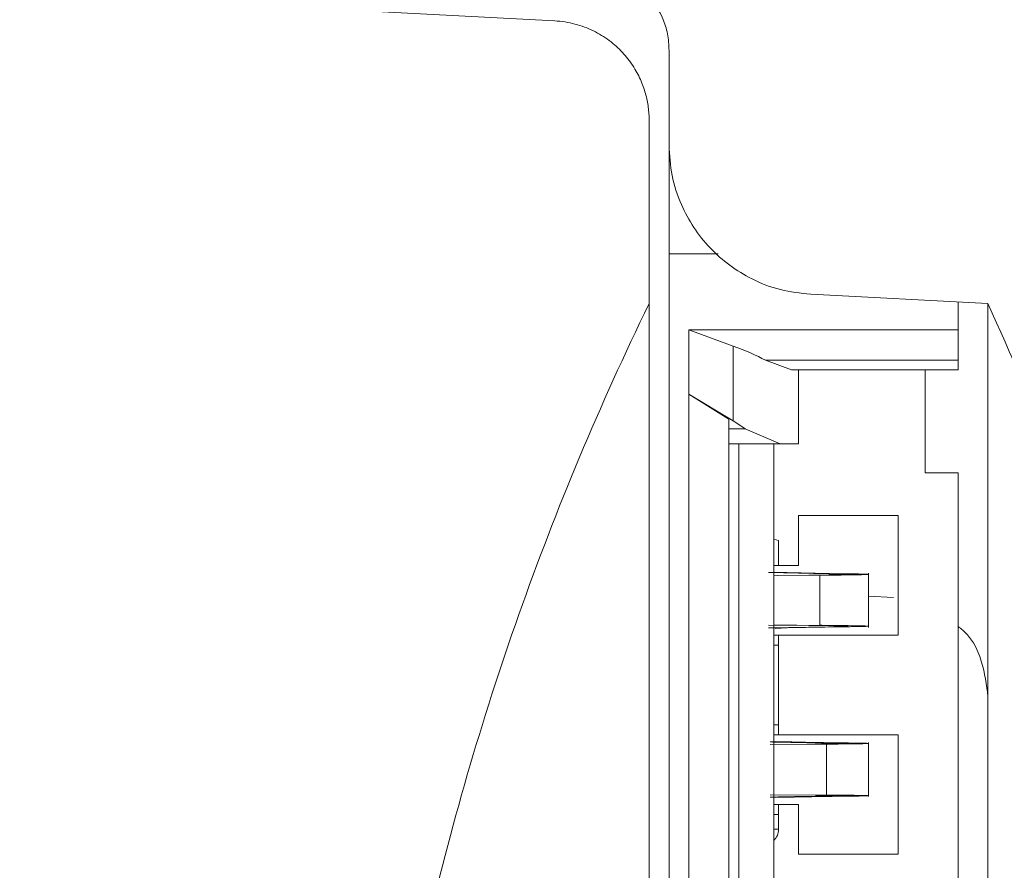
# Model space of a CAD drawing. Units: inches. Extents: x -100 to 711, y 114 to 679.
# Drawn here: x 223 to 233, y 418 to 427 of the extents above; entities that cross this region are included whole.
import ezdxf

# ---------------------------------------------------------------- set-up
doc = ezdxf.new("R2010")
doc.units = ezdxf.units.IN
doc.header["$MEASUREMENT"] = 0

# ---------------------------------------------------------------- blocks, each defined once
blk = doc.blocks.new('block 4127')
at = {"color": 7, "lineweight": 15}
blk.add_lwpolyline([(231.9873, 418.7339), (231.9873, 419.2759)], dxfattribs=at)
blk = doc.blocks.new('block 4130')
at = {"color": 7, "lineweight": 15}
blk.add_lwpolyline([(231.9873, 420.4326), (231.9873, 420.9771)], dxfattribs=at)
blk = doc.blocks.new('block 4191')
at = {"color": 7, "lineweight": 15}
blk.add_lwpolyline([(230.687, 400.9927), (230.687, 422.2749)], dxfattribs=at)
blk = doc.blocks.new('block 4192')
at = {"color": 7, "lineweight": 15}
blk.add_lwpolyline([(231.0371, 400.9927), (231.0371, 422.2749)], dxfattribs=at)
blk = doc.blocks.new('block 4200')
at = {"color": 7, "lineweight": 15}
blk.add_lwpolyline([(232.8872, 423.4199), (232.8872, 423.7007)], dxfattribs=at)
blk = doc.blocks.new('block 4201')
at = {"color": 7, "lineweight": 15}
blk.add_lwpolyline([(232.8872, 423.4199), (230.187, 423.4199)], dxfattribs=at)
blk = doc.blocks.new('block 4202')
at = {"color": 7, "lineweight": 15}
blk.add_lwpolyline([(230.187, 423.4199), (230.187, 422.7749)], dxfattribs=at)
blk = doc.blocks.new('block 4203')
at = {"color": 7, "lineweight": 15}
blk.add_lwpolyline([(230.187, 422.7749), (230.187, 399.1348)], dxfattribs=at)
blk = doc.blocks.new('block 4207')
at = {"color": 7, "lineweight": 15}
blk.add_lwpolyline([(229.9873, 424.1846), (229.9873, 396.1846)], dxfattribs=at)
blk = doc.blocks.new('block 4208')
at = {"color": 7, "lineweight": 15}
blk.add_lwpolyline([(229.9873, 424.1846), (230.4785, 424.1846)], dxfattribs=at)
blk = doc.blocks.new('block 4209')
at = {"color": 7, "lineweight": 15}
blk.add_lwpolyline([(230.187, 422.7749), (230.5869, 422.5225)], dxfattribs=at)
blk = doc.blocks.new('block 4210')
at = {"color": 7, "lineweight": 15}
blk.add_lwpolyline([(230.5869, 422.5225), (230.5869, 399.3872)], dxfattribs=at)
blk = doc.blocks.new('block 4217')
at = {"color": 7, "lineweight": 15}
blk.add_lwpolyline([(230.187, 423.4199), (230.6304, 423.2583)], dxfattribs=at)
blk = doc.blocks.new('block 4218')
at = {"color": 7, "lineweight": 15}
blk.add_lwpolyline([(230.6304, 423.2583), (230.6304, 422.5054)], dxfattribs=at)
blk = doc.blocks.new('block 4219')
at = {"color": 7, "lineweight": 15}
blk.add_lwpolyline([(230.6304, 422.5054), (230.187, 422.7749)], dxfattribs=at)
blk = doc.blocks.new('block 4220')
at = {"color": 7, "lineweight": 15}
blk.add_open_spline([(230.7505, 422.4277), (230.7124, 422.4541), (230.6724, 422.48), (230.6304, 422.5054)], degree=3, dxfattribs=at)
blk = doc.blocks.new('block 4221')
at = {"color": 7, "lineweight": 15}
blk.add_lwpolyline([(230.7505, 422.4277), (230.5869, 422.4277)], dxfattribs=at)
blk = doc.blocks.new('block 4225')
at = {"color": 7, "lineweight": 15}
blk.add_lwpolyline([(232.8872, 423.1162), (230.9546, 423.1162)], dxfattribs=at)
blk = doc.blocks.new('block 4226')
at = {"color": 7, "lineweight": 15}
blk.add_open_spline([(230.9546, 423.1162), (230.8638, 423.165), (230.7554, 423.2124), (230.6304, 423.2583)], degree=3, dxfattribs=at)
blk = doc.blocks.new('block 4227')
at = {"color": 7, "lineweight": 15}
blk.add_lwpolyline([(232.8872, 423.4199), (232.8872, 423.1162)], dxfattribs=at)
blk = doc.blocks.new('block 4232')
at = {"color": 7, "lineweight": 15}
blk.add_lwpolyline([(231.2871, 422.2749), (231.2871, 423.0195)], dxfattribs=at)
blk = doc.blocks.new('block 4233')
at = {"color": 7, "lineweight": 15}
blk.add_lwpolyline([(231.1035, 422.2749), (231.2871, 422.2749)], dxfattribs=at)
blk = doc.blocks.new('block 4234')
at = {"color": 7, "lineweight": 15}
blk.add_lwpolyline([(230.7505, 422.4277), (231.1035, 422.2749)], dxfattribs=at)
blk = doc.blocks.new('block 4235')
at = {"color": 7, "lineweight": 15}
blk.add_lwpolyline([(231.2144, 423.0195), (230.9546, 423.1162)], dxfattribs=at)
blk = doc.blocks.new('block 4237')
at = {"color": 7, "lineweight": 15}
blk.add_lwpolyline([(230.5869, 422.2749), (231.1035, 422.2749)], dxfattribs=at)
blk = doc.blocks.new('block 4240')
at = {"color": 7, "lineweight": 15}
blk.add_lwpolyline([(231.2144, 423.0195), (232.8872, 423.0195)], dxfattribs=at)
blk = doc.blocks.new('block 4241')
at = {"color": 7, "lineweight": 15}
blk.add_lwpolyline([(232.8872, 423.0195), (232.8872, 423.1162)], dxfattribs=at)
blk = doc.blocks.new('block 4292')
at = {"color": 7, "lineweight": 15}
blk.add_open_spline([(231.0371, 418.293), (231.0688, 418.3213), (231.0869, 418.3623), (231.0869, 418.4048)], degree=3, dxfattribs=at)
blk = doc.blocks.new('block 4299')
at = {"color": 7, "lineweight": 15}
blk.add_lwpolyline([(231.0869, 418.4048), (231.0869, 418.5547)], dxfattribs=at)
blk = doc.blocks.new('block 4300')
at = {"color": 7, "lineweight": 15}
blk.add_lwpolyline([(231.0869, 418.5547), (231.0371, 418.5547)], dxfattribs=at)
blk = doc.blocks.new('block 4306')
at = {"color": 7, "lineweight": 15}
blk.add_lwpolyline([(231.0869, 419.4546), (231.0869, 420.2549)], dxfattribs=at)
blk = doc.blocks.new('block 4307')
at = {"color": 7, "lineweight": 15}
blk.add_lwpolyline([(231.0869, 420.2549), (231.0371, 420.2549)], dxfattribs=at)
blk = doc.blocks.new('block 4308')
at = {"color": 7, "lineweight": 15}
blk.add_lwpolyline([(231.0371, 419.4546), (231.0869, 419.4546)], dxfattribs=at)
blk = doc.blocks.new('block 4330')
at = {"color": 7, "lineweight": 15}
blk.add_lwpolyline([(231.5688, 419.2603), (231.5688, 418.749)], dxfattribs=at)
blk = doc.blocks.new('block 4331')
at = {"color": 7, "lineweight": 15}
blk.add_lwpolyline([(231.5688, 418.7485), (231.0371, 418.7524)], dxfattribs=at)
blk = doc.blocks.new('block 4332')
at = {"color": 7, "lineweight": 15}
blk.add_lwpolyline([(231.0371, 419.2573), (231.5688, 419.2607)], dxfattribs=at)
blk = doc.blocks.new('block 4333')
at = {"color": 7, "lineweight": 15}
blk.add_lwpolyline([(231.5688, 419.2607), (231.4526, 419.2607)], dxfattribs=at)
blk = doc.blocks.new('block 4334')
at = {"color": 7, "lineweight": 15}
blk.add_lwpolyline([(231.4526, 419.2607), (231.0005, 419.2578)], dxfattribs=at)
blk = doc.blocks.new('block 4335')
at = {"color": 7, "lineweight": 15}
blk.add_lwpolyline([(231.4526, 418.7485), (231.5688, 418.7485)], dxfattribs=at)
blk = doc.blocks.new('block 4336')
at = {"color": 7, "lineweight": 15}
blk.add_lwpolyline([(231.0005, 418.752), (231.4526, 418.7485)], dxfattribs=at)
blk = doc.blocks.new('block 4372')
at = {"color": 7, "lineweight": 15}
blk.add_lwpolyline([(231.6035, 419.2715), (231.7578, 419.272)], dxfattribs=at)
blk = doc.blocks.new('block 4373')
at = {"color": 7, "lineweight": 15}
blk.add_open_spline([(231.7578, 419.272), (231.7979, 419.2715), (231.8384, 419.271), (231.8716, 419.2705), (231.9043, 419.27), (231.9302, 419.2695), (231.9478, 419.269), (231.9653, 419.2686), (231.9751, 419.2681), (231.9844, 419.2676)], degree=3, knots=[0, 0, 0, 0, 1, 1, 1, 2, 2, 2, 3, 3, 3, 3], dxfattribs=at)
blk = doc.blocks.new('block 4374')
at = {"color": 7, "lineweight": 15}
blk.add_open_spline([(231.9824, 419.2671), (231.9722, 419.2656), (231.9546, 419.2651), (231.9316, 419.2646), (231.9087, 419.2642), (231.8799, 419.2637), (231.8447, 419.2632), (231.8101, 419.2627), (231.7695, 419.2622), (231.7222, 419.2617), (231.6753, 419.2612), (231.6221, 419.2607), (231.5688, 419.2603)], degree=3, knots=[0, 0, 0, 0, 1, 1, 1, 2, 2, 2, 3, 3, 3, 4, 4, 4, 4], dxfattribs=at)
blk = doc.blocks.new('block 4375')
at = {"color": 7, "lineweight": 15}
blk.add_open_spline([(231.6035, 419.2715), (231.6357, 419.271), (231.6685, 419.2705), (231.6943, 419.27), (231.7207, 419.2695), (231.7407, 419.269), (231.7559, 419.2686), (231.7705, 419.2686), (231.7808, 419.2681), (231.7847, 419.2676), (231.7734, 419.2656), (231.7607, 419.2651), (231.7427, 419.2646), (231.7246, 419.2642), (231.7012, 419.2637), (231.6733, 419.2637), (231.6455, 419.2632), (231.6128, 419.2627), (231.5752, 419.2622), (231.5376, 419.2617), (231.4951, 419.2612), (231.4526, 419.2607)], degree=3, knots=[0, 0, 0, 0, 1, 1, 1, 2, 2, 2, 3, 3, 3, 4, 4, 4, 5, 5, 5, 6, 6, 6, 7, 7, 7, 7], dxfattribs=at)
blk = doc.blocks.new('block 4376')
at = {"color": 7, "lineweight": 15}
blk.add_open_spline([(231.5688, 418.749), (231.6221, 418.7485), (231.6753, 418.748), (231.7222, 418.7476), (231.7695, 418.7471), (231.8101, 418.7466), (231.8447, 418.7461), (231.8799, 418.7456), (231.9087, 418.7451), (231.9316, 418.7446), (231.9546, 418.7441), (231.9722, 418.7437), (231.9785, 418.7432)], degree=3, knots=[0, 0, 0, 0, 1, 1, 1, 2, 2, 2, 3, 3, 3, 4, 4, 4, 4], dxfattribs=at)
blk = doc.blocks.new('block 4377')
at = {"color": 7, "lineweight": 15}
blk.add_open_spline([(231.9844, 418.7417), (231.9751, 418.7412), (231.9653, 418.7407), (231.9478, 418.7402), (231.9302, 418.7397), (231.9043, 418.7393), (231.8716, 418.7388), (231.8384, 418.7383), (231.7979, 418.7378), (231.7578, 418.7373)], degree=3, knots=[0, 0, 0, 0, 1, 1, 1, 2, 2, 2, 3, 3, 3, 3], dxfattribs=at)
blk = doc.blocks.new('block 4398')
at = {"color": 7, "lineweight": 15}
blk.add_lwpolyline([(231.6035, 418.7383), (231.7578, 418.7373)], dxfattribs=at)
blk = doc.blocks.new('block 4399')
at = {"color": 7, "lineweight": 15}
blk.add_open_spline([(231.4526, 418.7485), (231.4951, 418.748), (231.5376, 418.748), (231.5752, 418.7476), (231.6128, 418.7471), (231.6455, 418.7466), (231.6733, 418.7461), (231.7012, 418.7456), (231.7246, 418.7451), (231.7427, 418.7446), (231.7607, 418.7441), (231.7734, 418.7441), (231.7803, 418.7437), (231.7808, 418.7417), (231.7705, 418.7412), (231.7559, 418.7407), (231.7407, 418.7402), (231.7207, 418.7397), (231.6943, 418.7393), (231.6685, 418.7393), (231.6357, 418.7388), (231.6035, 418.7383)], degree=3, knots=[0, 0, 0, 0, 1, 1, 1, 2, 2, 2, 3, 3, 3, 4, 4, 4, 5, 5, 5, 6, 6, 6, 7, 7, 7, 7], dxfattribs=at)
blk = doc.blocks.new('block 4400')
at = {"color": 7, "lineweight": 15}
blk.add_lwpolyline([(231.5005, 420.9561), (231.5005, 420.4536)], dxfattribs=at)
blk = doc.blocks.new('block 4401')
at = {"color": 7, "lineweight": 15}
blk.add_lwpolyline([(231.5005, 420.4531), (231.0371, 420.457)], dxfattribs=at)
blk = doc.blocks.new('block 4402')
at = {"color": 7, "lineweight": 15}
blk.add_lwpolyline([(231.0371, 420.9526), (231.5005, 420.9565)], dxfattribs=at)
blk = doc.blocks.new('block 4403')
at = {"color": 7, "lineweight": 15}
blk.add_lwpolyline([(231.5005, 420.9565), (231.3911, 420.9565)], dxfattribs=at)
blk = doc.blocks.new('block 4404')
at = {"color": 7, "lineweight": 15}
blk.add_lwpolyline([(231.3911, 420.9565), (231.0791, 420.9541)], dxfattribs=at)
blk = doc.blocks.new('block 4405')
at = {"color": 7, "lineweight": 15}
blk.add_lwpolyline([(231.3911, 420.4526), (231.5005, 420.4531)], dxfattribs=at)
blk = doc.blocks.new('block 4406')
at = {"color": 7, "lineweight": 15}
blk.add_lwpolyline([(230.9849, 420.4561), (231.3911, 420.4526)], dxfattribs=at)
blk = doc.blocks.new('block 4407')
at = {"color": 7, "lineweight": 15}
blk.add_open_spline([(231.7383, 420.9712), (231.7832, 420.9702), (231.8276, 420.9697), (231.8638, 420.9692), (231.8999, 420.9688), (231.9272, 420.9678), (231.9473, 420.9673), (231.9673, 420.9668), (231.9805, 420.9658), (231.9849, 420.9653), (231.9897, 420.9648), (231.9863, 420.9644), (231.9751, 420.9634), (231.9639, 420.9629), (231.9443, 420.9624), (231.918, 420.9619), (231.8911, 420.9609), (231.8569, 420.9604), (231.8159, 420.96), (231.7754, 420.959), (231.7285, 420.9585), (231.6748, 420.958), (231.6211, 420.957), (231.561, 420.9565), (231.5005, 420.9561)], degree=3, knots=[0, 0, 0, 0, 1, 1, 1, 2, 2, 2, 3, 3, 3, 4, 4, 4, 5, 5, 5, 6, 6, 6, 7, 7, 7, 8, 8, 8, 8], dxfattribs=at)
blk = doc.blocks.new('block 4408')
at = {"color": 7, "lineweight": 15}
blk.add_open_spline([(231.5005, 420.4536), (231.561, 420.4531), (231.6211, 420.4521), (231.6748, 420.4517), (231.7285, 420.4512), (231.7754, 420.4502), (231.8159, 420.4497), (231.8569, 420.4492), (231.8911, 420.4487), (231.918, 420.4478), (231.9443, 420.4473), (231.9639, 420.4468), (231.9751, 420.4458), (231.9863, 420.4453), (231.9897, 420.4448), (231.9849, 420.4443), (231.9805, 420.4434), (231.9673, 420.4429), (231.9473, 420.4424), (231.9272, 420.4414), (231.8999, 420.4409), (231.8638, 420.4404), (231.8276, 420.4399), (231.7832, 420.439), (231.7383, 420.4385)], degree=3, knots=[0, 0, 0, 0, 1, 1, 1, 2, 2, 2, 3, 3, 3, 4, 4, 4, 5, 5, 5, 6, 6, 6, 7, 7, 7, 8, 8, 8, 8], dxfattribs=at)
blk = doc.blocks.new('block 4409')
at = {"color": 7, "lineweight": 15}
blk.add_lwpolyline([(231.7383, 420.4385), (231.5879, 420.439)], dxfattribs=at)
blk = doc.blocks.new('block 4410')
at = {"color": 7, "lineweight": 15}
blk.add_open_spline([(231.5879, 420.4395), (231.624, 420.4399), (231.6602, 420.4404), (231.689, 420.4414), (231.7178, 420.4419), (231.7397, 420.4424), (231.7559, 420.4429), (231.772, 420.4434), (231.7822, 420.4438), (231.7856, 420.4443), (231.7891, 420.4453), (231.7861, 420.4458), (231.7769, 420.4463), (231.7676, 420.4468), (231.7515, 420.4473), (231.73, 420.4478), (231.708, 420.4487), (231.6802, 420.4492), (231.647, 420.4497), (231.6138, 420.4502), (231.5757, 420.4507), (231.5322, 420.4512), (231.4888, 420.4521), (231.4399, 420.4526), (231.3911, 420.4531)], degree=3, knots=[0, 0, 0, 0, 1, 1, 1, 2, 2, 2, 3, 3, 3, 4, 4, 4, 5, 5, 5, 6, 6, 6, 7, 7, 7, 8, 8, 8, 8], dxfattribs=at)
blk = doc.blocks.new('block 4411')
at = {"color": 7, "lineweight": 15}
blk.add_lwpolyline([(231.5879, 420.9707), (231.7383, 420.9707)], dxfattribs=at)
blk = doc.blocks.new('block 4412')
at = {"color": 7, "lineweight": 15}
blk.add_open_spline([(231.3911, 420.9565), (231.4399, 420.957), (231.4888, 420.9575), (231.5322, 420.958), (231.5757, 420.959), (231.6138, 420.9595), (231.647, 420.96), (231.6802, 420.9604), (231.708, 420.9609), (231.73, 420.9614), (231.7515, 420.9624), (231.7676, 420.9629), (231.7769, 420.9634), (231.7861, 420.9639), (231.7891, 420.9644), (231.7856, 420.9648), (231.7822, 420.9653), (231.772, 420.9663), (231.7559, 420.9668), (231.7397, 420.9673), (231.7178, 420.9678), (231.689, 420.9683), (231.6602, 420.9688), (231.624, 420.9697), (231.5879, 420.9702)], degree=3, knots=[0, 0, 0, 0, 1, 1, 1, 2, 2, 2, 3, 3, 3, 4, 4, 4, 5, 5, 5, 6, 6, 6, 7, 7, 7, 8, 8, 8, 8], dxfattribs=at)
blk = doc.blocks.new('block 4425')
at = {"color": 7, "lineweight": 15}
blk.add_open_spline([(231.6035, 419.2715), (231.4746, 419.2734), (231.3452, 419.2749), (231.2446, 419.2769), (231.144, 419.2788), (231.0723, 419.2803), (231.0005, 419.2822)], degree=3, knots=[0, 0, 0, 0, 1, 1, 1, 2, 2, 2, 2], dxfattribs=at)
blk = doc.blocks.new('block 4426')
at = {"color": 7, "lineweight": 15}
blk.add_open_spline([(231.0005, 418.7275), (231.0723, 418.729), (231.144, 418.731), (231.2446, 418.7329), (231.3452, 418.7344), (231.4746, 418.7363), (231.6035, 418.7383)], degree=3, knots=[0, 0, 0, 0, 1, 1, 1, 2, 2, 2, 2], dxfattribs=at)
blk = doc.blocks.new('block 4427')
at = {"color": 7, "lineweight": 15}
blk.add_open_spline([(231.1924, 418.7275), (231.2598, 418.729), (231.3271, 418.7305), (231.4214, 418.7324), (231.5156, 418.7339), (231.6367, 418.7358), (231.7578, 418.7373)], degree=3, knots=[0, 0, 0, 0, 1, 1, 1, 2, 2, 2, 2], dxfattribs=at)
blk = doc.blocks.new('block 4428')
at = {"color": 7, "lineweight": 15}
blk.add_lwpolyline([(231.0005, 418.7266), (231.1924, 418.7271)], dxfattribs=at)
blk = doc.blocks.new('block 4451')
at = {"color": 7, "lineweight": 15}
blk.add_lwpolyline([(231.1924, 419.2827), (231.0005, 419.2827)], dxfattribs=at)
blk = doc.blocks.new('block 4452')
at = {"color": 7, "lineweight": 15}
blk.add_open_spline([(231.1924, 419.2822), (231.2598, 419.2808), (231.3271, 419.2788), (231.4214, 419.2773), (231.5156, 419.2754), (231.6367, 419.2739), (231.7578, 419.272)], degree=3, knots=[0, 0, 0, 0, 1, 1, 1, 2, 2, 2, 2], dxfattribs=at)
blk = doc.blocks.new('block 4455')
at = {"color": 7, "lineweight": 15}
blk.add_lwpolyline([(231.5879, 420.9702), (230.9849, 420.9829)], dxfattribs=at)
blk = doc.blocks.new('block 4456')
at = {"color": 7, "lineweight": 15}
blk.add_lwpolyline([(230.9849, 420.4268), (231.5879, 420.4395)], dxfattribs=at)
blk = doc.blocks.new('block 4457')
at = {"color": 7, "lineweight": 15}
blk.add_lwpolyline([(231.1729, 420.9824), (230.9849, 420.9829)], dxfattribs=at)
blk = doc.blocks.new('block 4458')
at = {"color": 7, "lineweight": 15}
blk.add_lwpolyline([(231.1729, 420.9824), (231.7383, 420.9712)], dxfattribs=at)
blk = doc.blocks.new('block 4459')
at = {"color": 7, "lineweight": 15}
blk.add_lwpolyline([(231.1729, 420.4268), (231.7383, 420.4385)], dxfattribs=at)
blk = doc.blocks.new('block 4460')
at = {"color": 7, "lineweight": 15}
blk.add_lwpolyline([(230.9849, 420.4268), (231.1729, 420.4272)], dxfattribs=at)
blk = doc.blocks.new('block 4472')
at = {"color": 7, "lineweight": 15}
blk.add_lwpolyline([(231.0527, 418.7227), (231.1924, 418.7275)], dxfattribs=at)
blk = doc.blocks.new('block 4474')
at = {"color": 7, "lineweight": 15}
blk.add_lwpolyline([(231.0527, 419.2866), (231.1924, 419.2817)], dxfattribs=at)
blk = doc.blocks.new('block 4475')
at = {"color": 7, "lineweight": 15}
blk.add_lwpolyline([(231.0527, 420.4229), (231.1729, 420.4268)], dxfattribs=at)
blk = doc.blocks.new('block 4476')
at = {"color": 7, "lineweight": 15}
blk.add_lwpolyline([(231.0371, 420.9873), (231.1729, 420.9829)], dxfattribs=at)
blk = doc.blocks.new('block 4477')
at = {"color": 7, "lineweight": 15}
blk.add_lwpolyline([(231.0371, 421.3198), (231.0869, 421.3047)], dxfattribs=at)
blk = doc.blocks.new('block 4478')
at = {"color": 7, "lineweight": 15}
blk.add_lwpolyline([(231.0869, 421.3047), (231.0869, 421.0547)], dxfattribs=at)
blk = doc.blocks.new('block 4479')
at = {"color": 7, "lineweight": 15}
blk.add_lwpolyline([(231.0371, 421.0547), (231.0869, 421.0547)], dxfattribs=at)
blk = doc.blocks.new('block 4508')
at = {"color": 7, "lineweight": 15}
blk.add_lwpolyline([(231.0869, 420.355), (231.0371, 420.355)], dxfattribs=at)
blk = doc.blocks.new('block 4509')
at = {"color": 7, "lineweight": 15}
blk.add_lwpolyline([(231.0869, 420.2549), (231.0869, 420.355)], dxfattribs=at)
blk = doc.blocks.new('block 4510')
at = {"color": 7, "lineweight": 15}
blk.add_lwpolyline([(231.0869, 418.6548), (231.0371, 418.6548)], dxfattribs=at)
blk = doc.blocks.new('block 4511')
at = {"color": 7, "lineweight": 15}
blk.add_lwpolyline([(231.0869, 418.5547), (231.0869, 418.6548)], dxfattribs=at)
blk = doc.blocks.new('block 4512')
at = {"color": 7, "lineweight": 15}
blk.add_lwpolyline([(231.0371, 419.355), (231.0869, 419.355)], dxfattribs=at)
blk = doc.blocks.new('block 4513')
at = {"color": 7, "lineweight": 15}
blk.add_lwpolyline([(231.0869, 419.355), (231.0869, 419.4546)], dxfattribs=at)
blk = doc.blocks.new('block 4514')
at = {"color": 7, "lineweight": 15}
blk.add_lwpolyline([(232.8872, 421.9849), (232.5571, 421.9849)], dxfattribs=at)
blk = doc.blocks.new('block 4541')
at = {"color": 7, "lineweight": 15}
blk.add_lwpolyline([(231.2871, 418.6548), (231.2871, 418.1548)], dxfattribs=at)
blk = doc.blocks.new('block 4542')
at = {"color": 7, "lineweight": 15}
blk.add_lwpolyline([(232.2871, 418.1548), (231.2871, 418.1548)], dxfattribs=at)
blk = doc.blocks.new('block 4543')
at = {"color": 7, "lineweight": 15}
blk.add_lwpolyline([(232.2871, 419.355), (232.2871, 418.1548)], dxfattribs=at)
blk = doc.blocks.new('block 4544')
at = {"color": 7, "lineweight": 15}
blk.add_lwpolyline([(232.2871, 421.5547), (232.2871, 420.355)], dxfattribs=at)
blk = doc.blocks.new('block 4545')
at = {"color": 7, "lineweight": 15}
blk.add_lwpolyline([(231.2871, 421.5547), (232.2871, 421.5547)], dxfattribs=at)
blk = doc.blocks.new('block 4546')
at = {"color": 7, "lineweight": 15}
blk.add_lwpolyline([(231.2871, 421.5547), (231.2871, 421.0547)], dxfattribs=at)
blk = doc.blocks.new('block 4547')
at = {"color": 7, "lineweight": 15}
blk.add_lwpolyline([(231.0869, 421.0547), (231.2871, 421.0547)], dxfattribs=at)
blk = doc.blocks.new('block 4551')
at = {"color": 7, "lineweight": 15}
blk.add_lwpolyline([(231.2871, 418.6548), (231.0869, 418.6548)], dxfattribs=at)
blk = doc.blocks.new('block 4554')
at = {"color": 7, "lineweight": 15}
blk.add_lwpolyline([(231.0869, 419.355), (232.2871, 419.355)], dxfattribs=at)
blk = doc.blocks.new('block 4555')
at = {"color": 7, "lineweight": 15}
blk.add_lwpolyline([(232.2871, 420.355), (231.0869, 420.355)], dxfattribs=at)
blk = doc.blocks.new('block 4561')
at = {"color": 7, "lineweight": 15}
blk.add_lwpolyline([(232.5571, 421.9849), (232.5571, 423.0195)], dxfattribs=at)
blk = doc.blocks.new('block 4563')
at = {"color": 7, "lineweight": 15}
blk.add_lwpolyline([(232.8872, 404.8848), (232.8872, 421.9849)], dxfattribs=at)
blk = doc.blocks.new('block 4575')
at = {"color": 7, "lineweight": 15}
blk.add_lwpolyline([(229.9873, 425.2759), (229.9873, 396.1846)], dxfattribs=at)
blk = doc.blocks.new('block 4651')
at = {"color": 7, "lineweight": 15}
blk.add_lwpolyline([(228.8394, 426.5239), (217.6611, 427.1099)], dxfattribs=at)
blk = doc.blocks.new('block 4652')
at = {"color": 7, "lineweight": 15}
blk.add_open_spline([(228.8394, 426.5239), (228.874, 426.5215), (228.9087, 426.5186), (228.9429, 426.5132), (228.9766, 426.5083), (229.0098, 426.501), (229.043, 426.4922), (229.0747, 426.4839), (229.1064, 426.4736), (229.1377, 426.4619), (229.168, 426.4507), (229.1978, 426.438), (229.2271, 426.4238), (229.2554, 426.4097), (229.2832, 426.3945), (229.3101, 426.3779), (229.3364, 426.3618), (229.3618, 426.3442), (229.3867, 426.3257), (229.4106, 426.3076), (229.4341, 426.2886), (229.4561, 426.2686), (229.478, 426.249), (229.499, 426.2285), (229.519, 426.207), (229.5381, 426.186), (229.5566, 426.1646), (229.5742, 426.1421), (229.5913, 426.1201), (229.6079, 426.0977), (229.623, 426.0747), (229.6377, 426.0518), (229.6514, 426.0288), (229.6646, 426.0054), (229.6772, 425.9824), (229.6885, 425.959), (229.6992, 425.9351), (229.71, 425.9116), (229.7192, 425.8882), (229.728, 425.8643), (229.7363, 425.8413), (229.7437, 425.8179), (229.7505, 425.7939), (229.7568, 425.771), (229.7622, 425.748), (229.7671, 425.7246), (229.7715, 425.7021), (229.7754, 425.6792), (229.7783, 425.6562), (229.7812, 425.6343), (229.7837, 425.6123), (229.7852, 425.5898), (229.7861, 425.5684), (229.7866, 425.5469), (229.7871, 425.5254)], degree=3, knots=[0, 0, 0, 0, 1, 1, 1, 2, 2, 2, 3, 3, 3, 4, 4, 4, 5, 5, 5, 6, 6, 6, 7, 7, 7, 8, 8, 8, 9, 9, 9, 10, 10, 10, 11, 11, 11, 12, 12, 12, 13, 13, 13, 14, 14, 14, 15, 15, 15, 16, 16, 16, 17, 17, 17, 18, 18, 18, 18], dxfattribs=at)
blk = doc.blocks.new('block 4653')
at = {"color": 7, "lineweight": 15}
blk.add_lwpolyline([(229.7871, 423.6851), (229.7871, 425.5254)], dxfattribs=at)
blk = doc.blocks.new('block 4654')
at = {"color": 7, "lineweight": 15}
blk.add_open_spline([(229.7871, 423.6846), (229.292, 422.6694), (228.856, 421.627), (228.4805, 420.563), (228.2925, 420.0312), (228.1191, 419.4927), (227.9624, 418.9521), (227.8057, 418.4121), (227.6646, 417.8691), (227.5396, 417.3247), (227.0391, 415.1455), (226.7871, 412.9321), (226.7871, 410.6836), (226.7871, 410.1216), (226.8032, 409.5557), (226.8354, 408.9941), (226.8677, 408.4326), (226.9155, 407.874), (226.979, 407.3188), (227.1055, 406.208), (227.2944, 405.1104), (227.5444, 404.0244), (227.7944, 402.939), (228.106, 401.8662), (228.4805, 400.8057), (228.668, 400.2754), (228.8711, 399.7476), (229.0889, 399.2271), (229.3071, 398.7065), (229.5396, 398.1924), (229.7871, 397.6846)], degree=3, knots=[0, 0, 0, 0, 1, 1, 1, 2, 2, 2, 3, 3, 3, 4, 4, 4, 5, 5, 5, 6, 6, 6, 7, 7, 7, 8, 8, 8, 9, 9, 9, 10, 10, 10, 10], dxfattribs=at)
blk = doc.blocks.new('block 4662')
at = {"color": 7, "lineweight": 15}
blk.add_open_spline([(229.7871, 423.6851), (229.7871, 423.2925), (229.7871, 422.8994), (229.7871, 422.5063), (229.7871, 422.1133), (229.7871, 421.7202), (229.7871, 421.3271), (229.7871, 420.9336), (229.7871, 420.5405), (229.7871, 420.147), (229.7871, 419.7534), (229.7871, 419.3599), (229.7871, 418.9663), (229.7871, 418.5728), (229.7871, 418.1787), (229.7871, 417.7852), (229.7871, 417.3911), (229.7871, 416.9971), (229.7871, 416.603), (229.7871, 416.209), (229.7871, 415.8149), (229.7871, 415.4209), (229.7871, 415.0264), (229.7871, 414.6323), (229.7871, 414.2378), (229.7871, 413.8433), (229.7871, 413.4487), (229.7871, 413.0542), (229.7871, 412.6592), (229.7871, 412.2646), (229.7871, 411.8696), (229.7871, 411.4746), (229.7871, 411.0796), (229.7871, 410.6846), (229.7871, 409.9609), (229.7871, 409.2368), (229.7871, 408.5132), (229.7871, 407.79), (229.7871, 407.0664), (229.7871, 406.3433), (229.7871, 405.6206), (229.7871, 404.8979), (229.7871, 404.1758), (229.7871, 403.4536), (229.7871, 402.7314), (229.7871, 402.0098), (229.7871, 401.2886), (229.7871, 400.5669), (229.7871, 399.8462), (229.7871, 399.125), (229.7871, 398.4048), (229.7871, 397.6846)], degree=3, knots=[0, 0, 0, 0, 1, 1, 1, 2, 2, 2, 3, 3, 3, 4, 4, 4, 5, 5, 5, 6, 6, 6, 7, 7, 7, 8, 8, 8, 9, 9, 9, 10, 10, 10, 11, 11, 11, 12, 12, 12, 13, 13, 13, 14, 14, 14, 15, 15, 15, 16, 16, 16, 17, 17, 17, 17], dxfattribs=at)
blk = doc.blocks.new('block 4692')
at = {"color": 7, "lineweight": 15}
blk.add_lwpolyline([(228.8394, 426.5239), (217.6611, 427.1099)], dxfattribs=at)
blk = doc.blocks.new('block 4693')
at = {"color": 7, "lineweight": 15}
blk.add_open_spline([(228.8394, 426.5239), (228.874, 426.5215), (228.9087, 426.5186), (228.9429, 426.5132), (228.9766, 426.5083), (229.0098, 426.501), (229.043, 426.4922), (229.0747, 426.4839), (229.1064, 426.4736), (229.1377, 426.4619), (229.168, 426.4507), (229.1978, 426.438), (229.2271, 426.4238), (229.2554, 426.4097), (229.2832, 426.3945), (229.3101, 426.3779), (229.3364, 426.3618), (229.3618, 426.3442), (229.3867, 426.3257), (229.4106, 426.3076), (229.4341, 426.2886), (229.4561, 426.2686), (229.478, 426.249), (229.499, 426.2285), (229.519, 426.207), (229.5381, 426.186), (229.5566, 426.1646), (229.5742, 426.1421), (229.5913, 426.1201), (229.6079, 426.0977), (229.623, 426.0747), (229.6377, 426.0518), (229.6514, 426.0288), (229.6646, 426.0054), (229.6772, 425.9824), (229.6885, 425.959), (229.6992, 425.9351), (229.71, 425.9116), (229.7192, 425.8882), (229.728, 425.8643), (229.7363, 425.8413), (229.7437, 425.8179), (229.7505, 425.7939), (229.7568, 425.771), (229.7622, 425.748), (229.7671, 425.7246), (229.7715, 425.7021), (229.7754, 425.6792), (229.7783, 425.6562), (229.7812, 425.6343), (229.7837, 425.6123), (229.7852, 425.5898), (229.7861, 425.5684), (229.7866, 425.5469), (229.7871, 425.5254)], degree=3, knots=[0, 0, 0, 0, 1, 1, 1, 2, 2, 2, 3, 3, 3, 4, 4, 4, 5, 5, 5, 6, 6, 6, 7, 7, 7, 8, 8, 8, 9, 9, 9, 10, 10, 10, 11, 11, 11, 12, 12, 12, 13, 13, 13, 14, 14, 14, 15, 15, 15, 16, 16, 16, 17, 17, 17, 18, 18, 18, 18], dxfattribs=at)
blk = doc.blocks.new('block 4694')
at = {"color": 7, "lineweight": 15}
blk.add_lwpolyline([(229.7871, 423.6851), (229.7871, 425.5254)], dxfattribs=at)
blk = doc.blocks.new('block 4695')
at = {"color": 7, "lineweight": 15}
blk.add_open_spline([(229.7871, 423.6846), (229.292, 422.6694), (228.856, 421.627), (228.4805, 420.563), (228.2925, 420.0312), (228.1191, 419.4927), (227.9624, 418.9521), (227.8057, 418.4121), (227.6646, 417.8691), (227.5396, 417.3247), (227.0391, 415.1455), (226.7871, 412.9321), (226.7871, 410.6836), (226.7871, 410.1216), (226.8032, 409.5557), (226.8354, 408.9941), (226.8677, 408.4326), (226.9155, 407.874), (226.979, 407.3188), (227.1055, 406.208), (227.2944, 405.1104), (227.5444, 404.0244), (227.7944, 402.939), (228.106, 401.8662), (228.4805, 400.8057), (228.668, 400.2754), (228.8711, 399.7476), (229.0889, 399.2271), (229.3071, 398.7065), (229.5396, 398.1924), (229.7871, 397.6846)], degree=3, knots=[0, 0, 0, 0, 1, 1, 1, 2, 2, 2, 3, 3, 3, 4, 4, 4, 5, 5, 5, 6, 6, 6, 7, 7, 7, 8, 8, 8, 9, 9, 9, 10, 10, 10, 10], dxfattribs=at)
blk = doc.blocks.new('block 4703')
at = {"color": 7, "lineweight": 15}
blk.add_open_spline([(229.7871, 423.6851), (229.7871, 423.2925), (229.7871, 422.8994), (229.7871, 422.5063), (229.7871, 422.1133), (229.7871, 421.7202), (229.7871, 421.3271), (229.7871, 420.9336), (229.7871, 420.5405), (229.7871, 420.147), (229.7871, 419.7534), (229.7871, 419.3599), (229.7871, 418.9663), (229.7871, 418.5728), (229.7871, 418.1787), (229.7871, 417.7852), (229.7871, 417.3911), (229.7871, 416.9971), (229.7871, 416.603), (229.7871, 416.209), (229.7871, 415.8149), (229.7871, 415.4209), (229.7871, 415.0264), (229.7871, 414.6323), (229.7871, 414.2378), (229.7871, 413.8433), (229.7871, 413.4487), (229.7871, 413.0542), (229.7871, 412.6592), (229.7871, 412.2646), (229.7871, 411.8696), (229.7871, 411.4746), (229.7871, 411.0796), (229.7871, 410.6846), (229.7871, 409.9609), (229.7871, 409.2368), (229.7871, 408.5132), (229.7871, 407.79), (229.7871, 407.0664), (229.7871, 406.3433), (229.7871, 405.6206), (229.7871, 404.8979), (229.7871, 404.1758), (229.7871, 403.4536), (229.7871, 402.7314), (229.7871, 402.0098), (229.7871, 401.2886), (229.7871, 400.5669), (229.7871, 399.8462), (229.7871, 399.125), (229.7871, 398.4048), (229.7871, 397.6846)], degree=3, knots=[0, 0, 0, 0, 1, 1, 1, 2, 2, 2, 3, 3, 3, 4, 4, 4, 5, 5, 5, 6, 6, 6, 7, 7, 7, 8, 8, 8, 9, 9, 9, 10, 10, 10, 11, 11, 11, 12, 12, 12, 13, 13, 13, 14, 14, 14, 15, 15, 15, 16, 16, 16, 17, 17, 17, 17], dxfattribs=at)
blk = doc.blocks.new('block 4728')
at = {"color": 7, "lineweight": 15}
blk.add_open_spline([(233.187, 423.6846), (233.6455, 422.6606), (234.1045, 421.6367), (234.4873, 420.584), (234.8701, 419.5312), (235.1777, 418.4497), (235.4272, 417.3555), (235.6768, 416.2617), (235.8687, 415.1558), (235.9961, 414.042), (236.124, 412.9277), (236.187, 411.8062), (236.187, 410.6846), (236.187, 409.5635), (236.124, 408.4414), (235.9961, 407.3276), (235.8687, 406.2139), (235.6768, 405.1079), (235.4272, 404.0142), (235.1777, 402.9204), (234.8706, 401.8389), (234.4878, 400.7861), (234.1045, 399.7329), (233.646, 398.709), (233.187, 397.6846)], degree=3, knots=[0, 0, 0, 0, 1, 1, 1, 2, 2, 2, 3, 3, 3, 4, 4, 4, 5, 5, 5, 6, 6, 6, 7, 7, 7, 8, 8, 8, 8], dxfattribs=at)
blk = doc.blocks.new('block 4729')
at = {"color": 7, "lineweight": 15}
blk.add_lwpolyline([(231.4087, 423.7778), (233.187, 423.6846)], dxfattribs=at)
blk = doc.blocks.new('block 4730')
at = {"color": 7, "lineweight": 15}
blk.add_open_spline([(229.9873, 425.2759), (229.9932, 425.1733), (229.999, 425.0703), (230.0181, 424.9702), (230.0371, 424.8711), (230.0693, 424.7739), (230.1104, 424.6807), (230.1812, 424.52), (230.2783, 424.3706), (230.3989, 424.2432), (230.52, 424.1162), (230.6641, 424.0112), (230.8208, 423.9321), (230.9116, 423.8862), (231.0063, 423.8491), (231.1045, 423.8247), (231.2036, 423.8003), (231.3062, 423.7891), (231.4087, 423.7778)], degree=3, knots=[0, 0, 0, 0, 1, 1, 1, 2, 2, 2, 3, 3, 3, 4, 4, 4, 5, 5, 5, 6, 6, 6, 6], dxfattribs=at)
blk = doc.blocks.new('block 4731')
at = {"color": 7, "lineweight": 15}
blk.add_lwpolyline([(229.9873, 425.2759), (229.9873, 426.2256)], dxfattribs=at)
blk = doc.blocks.new('block 4732')
at = {"color": 7, "lineweight": 15}
blk.add_open_spline([(229.229, 427.0244), (229.2852, 427.0186), (229.3418, 427.0127), (229.397, 427), (229.4482, 426.9878), (229.4985, 426.9692), (229.5454, 426.9453), (229.6289, 426.9033), (229.7026, 426.8442), (229.7676, 426.7764), (229.832, 426.7085), (229.8867, 426.6313), (229.9248, 426.5459), (229.9458, 426.4976), (229.9619, 426.4468), (229.9712, 426.395), (229.9814, 426.3394), (229.9844, 426.2827), (229.9873, 426.2256)], degree=3, knots=[0, 0, 0, 0, 1, 1, 1, 2, 2, 2, 3, 3, 3, 4, 4, 4, 5, 5, 5, 6, 6, 6, 6], dxfattribs=at)
blk = doc.blocks.new('block 4757')
at = {"color": 7, "lineweight": 15}
blk.add_open_spline([(233.187, 397.6846), (233.187, 399.8491), (233.187, 402.0132), (233.187, 404.1802), (233.187, 406.3467), (233.187, 408.5156), (233.187, 410.6846), (233.187, 413.1143), (233.187, 415.5435), (233.187, 417.9697), (233.187, 418.5039), (233.187, 419.0376), (233.187, 419.5713), (233.187, 420.144), (233.187, 420.7163), (233.187, 421.2886), (233.187, 421.4072), (233.187, 421.5264), (233.187, 421.645), (233.187, 421.7339), (233.187, 421.8223), (233.187, 421.9111), (233.187, 421.9561), (233.187, 422.001), (233.187, 422.0459), (233.187, 422.0962), (233.187, 422.1465), (233.187, 422.1963), (233.187, 422.2764), (233.187, 422.3564), (233.187, 422.4365), (233.187, 422.5049), (233.187, 422.5732), (233.187, 422.6416), (233.187, 422.7256), (233.187, 422.8096), (233.187, 422.8936), (233.187, 423.002), (233.187, 423.1108), (233.187, 423.2197), (233.187, 423.2969), (233.187, 423.374), (233.187, 423.4517), (233.187, 423.5293), (233.187, 423.6069), (233.187, 423.6846)], degree=3, knots=[0, 0, 0, 0, 1, 1, 1, 2, 2, 2, 3, 3, 3, 4, 4, 4, 5, 5, 5, 6, 6, 6, 7, 7, 7, 8, 8, 8, 9, 9, 9, 10, 10, 10, 11, 11, 11, 12, 12, 12, 13, 13, 13, 14, 14, 14, 15, 15, 15, 15], dxfattribs=at)
blk = doc.blocks.new('block 5296')
at = {"color": 7, "lineweight": 15}
blk.add_open_spline([(232.8872, 420.4419), (232.8955, 420.436), (232.9043, 420.4302), (232.9126, 420.4243), (233.0171, 420.3462), (233.0815, 420.2207), (233.1211, 420.0933), (233.1577, 419.9751), (233.1724, 419.8555), (233.187, 419.7358)], degree=3, knots=[0, 0, 0, 0, 1, 1, 1, 2, 2, 2, 3, 3, 3, 3], dxfattribs=at)
blk = doc.blocks.new('block 5297')
at = {"color": 7, "lineweight": 15}
blk.add_lwpolyline([(231.9873, 420.7476), (232.2393, 420.7344)], dxfattribs=at)
blk = doc.blocks.new('block 5303')
at = {"color": 7, "lineweight": 15}
blk.add_open_spline([(233.187, 423.6846), (233.6455, 422.6606), (234.1045, 421.6367), (234.4873, 420.584), (234.8701, 419.5312), (235.1777, 418.4497), (235.4272, 417.3555), (235.6768, 416.2617), (235.8687, 415.1558), (235.9961, 414.042), (236.124, 412.9277), (236.187, 411.8062), (236.187, 410.6846), (236.187, 409.5635), (236.124, 408.4414), (235.9961, 407.3276), (235.8687, 406.2139), (235.6768, 405.1079), (235.4272, 404.0142), (235.1777, 402.9204), (234.8706, 401.8389), (234.4878, 400.7861), (234.1045, 399.7329), (233.646, 398.709), (233.187, 397.6846)], degree=3, knots=[0, 0, 0, 0, 1, 1, 1, 2, 2, 2, 3, 3, 3, 4, 4, 4, 5, 5, 5, 6, 6, 6, 7, 7, 7, 8, 8, 8, 8], dxfattribs=at)
blk = doc.blocks.new('block 5304')
at = {"color": 7, "lineweight": 15}
blk.add_lwpolyline([(231.4087, 423.7778), (233.187, 423.6846)], dxfattribs=at)
blk = doc.blocks.new('block 5305')
at = {"color": 7, "lineweight": 15}
blk.add_open_spline([(229.9873, 425.2759), (229.9932, 425.1733), (229.999, 425.0703), (230.0181, 424.9702), (230.0371, 424.8711), (230.0693, 424.7739), (230.1104, 424.6807), (230.1812, 424.52), (230.2783, 424.3706), (230.3989, 424.2432), (230.52, 424.1162), (230.6641, 424.0112), (230.8208, 423.9321), (230.9116, 423.8862), (231.0063, 423.8491), (231.1045, 423.8247), (231.2036, 423.8003), (231.3062, 423.7891), (231.4087, 423.7778)], degree=3, knots=[0, 0, 0, 0, 1, 1, 1, 2, 2, 2, 3, 3, 3, 4, 4, 4, 5, 5, 5, 6, 6, 6, 6], dxfattribs=at)
blk = doc.blocks.new('block 5306')
at = {"color": 7, "lineweight": 15}
blk.add_lwpolyline([(229.9873, 425.2759), (229.9873, 426.2256)], dxfattribs=at)
blk = doc.blocks.new('block 5307')
at = {"color": 7, "lineweight": 15}
blk.add_open_spline([(229.229, 427.0244), (229.2852, 427.0186), (229.3418, 427.0127), (229.397, 427), (229.4482, 426.9878), (229.4985, 426.9692), (229.5454, 426.9453), (229.6289, 426.9033), (229.7026, 426.8442), (229.7676, 426.7764), (229.832, 426.7085), (229.8867, 426.6313), (229.9248, 426.5459), (229.9458, 426.4976), (229.9619, 426.4468), (229.9712, 426.395), (229.9814, 426.3394), (229.9844, 426.2827), (229.9873, 426.2256)], degree=3, knots=[0, 0, 0, 0, 1, 1, 1, 2, 2, 2, 3, 3, 3, 4, 4, 4, 5, 5, 5, 6, 6, 6, 6], dxfattribs=at)
blk = doc.blocks.new('block 5332')
at = {"color": 7, "lineweight": 15}
blk.add_open_spline([(233.187, 397.6846), (233.187, 399.8491), (233.187, 402.0132), (233.187, 404.1802), (233.187, 406.3467), (233.187, 408.5156), (233.187, 410.6846), (233.187, 413.1143), (233.187, 415.5435), (233.187, 417.9697), (233.187, 418.5039), (233.187, 419.0376), (233.187, 419.5713), (233.187, 420.144), (233.187, 420.7163), (233.187, 421.2886), (233.187, 421.4072), (233.187, 421.5264), (233.187, 421.645), (233.187, 421.7339), (233.187, 421.8223), (233.187, 421.9111), (233.187, 421.9561), (233.187, 422.001), (233.187, 422.0459), (233.187, 422.0962), (233.187, 422.1465), (233.187, 422.1963), (233.187, 422.2764), (233.187, 422.3564), (233.187, 422.4365), (233.187, 422.5049), (233.187, 422.5732), (233.187, 422.6416), (233.187, 422.7256), (233.187, 422.8096), (233.187, 422.8936), (233.187, 423.002), (233.187, 423.1108), (233.187, 423.2197), (233.187, 423.2969), (233.187, 423.374), (233.187, 423.4517), (233.187, 423.5293), (233.187, 423.6069), (233.187, 423.6846)], degree=3, knots=[0, 0, 0, 0, 1, 1, 1, 2, 2, 2, 3, 3, 3, 4, 4, 4, 5, 5, 5, 6, 6, 6, 7, 7, 7, 8, 8, 8, 9, 9, 9, 10, 10, 10, 11, 11, 11, 12, 12, 12, 13, 13, 13, 14, 14, 14, 15, 15, 15, 15], dxfattribs=at)
blk = doc.blocks.new('block 5871')
at = {"color": 7, "lineweight": 15}
blk.add_open_spline([(232.8872, 420.4419), (232.8955, 420.436), (232.9043, 420.4302), (232.9126, 420.4243), (233.0171, 420.3462), (233.0815, 420.2207), (233.1211, 420.0933), (233.1577, 419.9751), (233.1724, 419.8555), (233.187, 419.7358)], degree=3, knots=[0, 0, 0, 0, 1, 1, 1, 2, 2, 2, 3, 3, 3, 3], dxfattribs=at)
blk = doc.blocks.new('block 5872')
at = {"color": 7, "lineweight": 15}
blk.add_lwpolyline([(231.9873, 420.7476), (232.2393, 420.7344)], dxfattribs=at)
blk = doc.blocks.new('block 5894')
at = {"color": 7, "lineweight": 15}
blk.add_lwpolyline([(231.0371, 418.4048), (231.0869, 418.4048)], dxfattribs=at)

msp = doc.modelspace()

# ---------------------------------------------------------------- block references
for name in ['block 4651', 'block 4692', 'block 4732', 'block 5307', 'block 4652', 'block 4693', 'block 4731', 'block 5306', 'block 4653', 'block 4694', 'block 4575', 'block 4730', 'block 5305', 'block 4207', 'block 4208', 'block 4729', 'block 5304', 'block 4654', 'block 4695', 'block 4662', 'block 4703', 'block 4200', 'block 4728', 'block 4757', 'block 5303', 'block 5332', 'block 4201', 'block 4202', 'block 4217', 'block 4227', 'block 4218', 'block 4226', 'block 4225', 'block 4235', 'block 4241', 'block 4240', 'block 4232', 'block 4561', 'block 4203', 'block 4209', 'block 4219', 'block 4210', 'block 4220', 'block 4221', 'block 4234', 'block 4237', 'block 4191', 'block 4192', 'block 4233', 'block 4514', 'block 4563', 'block 4545', 'block 4546', 'block 4544', 'block 4477', 'block 4478', 'block 4455', 'block 4457', 'block 4479', 'block 4476', 'block 4547', 'block 4458', 'block 4402', 'block 4404', 'block 4412', 'block 4403', 'block 4407', 'block 4400', 'block 4411', 'block 4130', 'block 5297', 'block 5872', 'block 4406', 'block 4456', 'block 4460', 'block 4401', 'block 4475', 'block 4459', 'block 4405', 'block 4410', 'block 4408', 'block 4409', 'block 5296', 'block 5871', 'block 4508', 'block 4509', 'block 4555', 'block 4307', 'block 4306', 'block 4308', 'block 4513', 'block 4512', 'block 4554', 'block 4543', 'block 4451', 'block 4425', 'block 4334', 'block 4332', 'block 4474', 'block 4452', 'block 4375', 'block 4333', 'block 4374', 'block 4330', 'block 4372', 'block 4373', 'block 4127', 'block 4336', 'block 4426', 'block 4428', 'block 4331', 'block 4472', 'block 4427', 'block 4335', 'block 4399', 'block 4376', 'block 4398', 'block 4377', 'block 4510', 'block 4511', 'block 4551', 'block 4541', 'block 4300', 'block 4299', 'block 4292', 'block 5894', 'block 4542']:
    msp.add_blockref(name, (0, 0))

doc.saveas('drawing.dxf')
